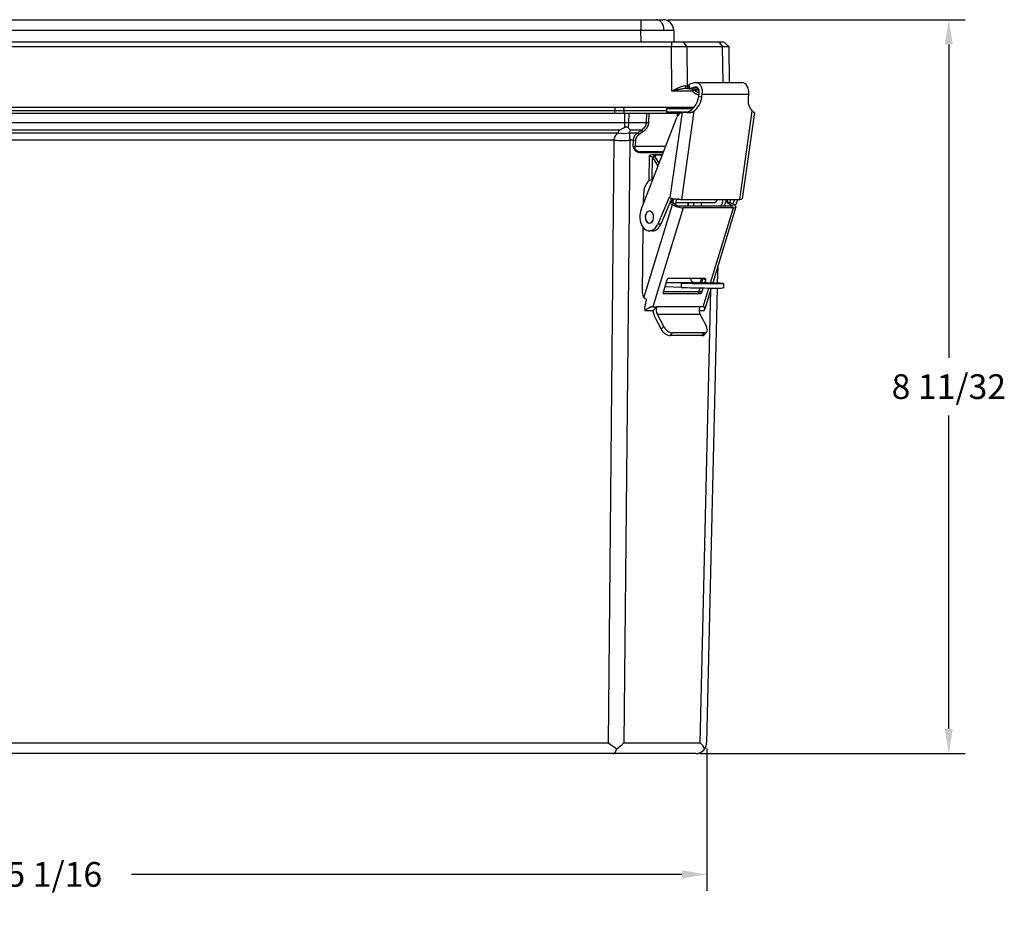
# Model space of a CAD drawing. Units: inches. Extents: x -0.1 to 95.9, y -0.1 to 62.6.
# Drawn here: x 45.7 to 56.9, y 11.6 to 21.7 of the extents above; entities that cross this region are included whole.
import ezdxf

# ---------------------------------------------------------------- set-up
doc = ezdxf.new("R2010")
doc.units = ezdxf.units.IN
doc.header["$MEASUREMENT"] = 0
doc.dimstyles.get("Standard").update_dxf_attribs({"dimtxt": 0.18, "dimasz": 0.18, "dimexe": 0.18, "dimexo": 0.0625, "dimgap": 0.09, "dimtad": 0, "dimtih": 1, "dimtoh": 1, "dimdec": 4, "dimzin": 0, "dimdsep": 46, "dimtxsty": 'Standard', "dimcen": 0.09, "dimadec": 0, "dimazin": 0, "dimtfac": 1, "dimtdec": 4, "dimtofl": 0, "dimtmove": 0, "dimatfit": 3, "dimfxl": 1, "dimtolj": 1, "dimtzin": 0, "dimarcsym": 0})

# ---------------------------------------------------------------- blocks, each defined once
blk = doc.blocks.new('*D14')
at = {"color": 0, "lineweight": -2}
for p, q in [((53.106, 21.695), (56.484, 21.695)), ((56.297, 21.414), (56.297, 17.852)), ((56.297, 13.633), (56.297, 17.195)), ((53.468, 13.352), (56.484, 13.352))]:
    blk.add_line(p, q, dxfattribs=at)
at = {"color": 0}
for points in [[(56.25, 21.414), (56.343, 21.414), (56.297, 21.695)], [(56.25, 13.633), (56.343, 13.633), (56.297, 13.352)]]:
    blk.add_solid(points, dxfattribs=at)
at = {"layer": 'Defpoints', "color": 0}
for p in [(53.044, 21.695), (56.297, 21.695), (53.406, 13.352)]:
    blk.add_point(p, dxfattribs=at)
at = {"color": 0, "insert": (56.297, 17.524), "char_height": 0.28125, "attachment_point": 5}
blk.add_mtext('\\A1;8 11/32', dxfattribs=at)
blk = doc.blocks.new('*D15')
at = {"color": 0, "lineweight": -2}
for p, q in [((38.49, 13.411), (38.49, 11.791)), ((53.543, 13.411), (53.543, 11.791)), ((38.772, 11.979), (45.032, 11.979)), ((53.262, 11.979), (47.001, 11.979))]:
    blk.add_line(p, q, dxfattribs=at)
at = {"color": 0}
for points in [[(38.772, 12.025), (38.772, 11.932), (38.49, 11.979)], [(53.262, 12.025), (53.262, 11.932), (53.543, 11.979)]]:
    blk.add_solid(points, dxfattribs=at)
at = {"layer": 'Defpoints', "color": 0}
for p in [(38.49, 13.474), (53.543, 13.474), (38.49, 11.979)]:
    blk.add_point(p, dxfattribs=at)
at = {"color": 0, "insert": (46.017, 11.979), "char_height": 0.28125, "attachment_point": 5}
blk.add_mtext('\\A1;15 1/16', dxfattribs=at)

msp = doc.modelspace()

# ---------------------------------------------------------------- linework, layer by layer
for p, q in [((39.226411, 21.69546), (52.793994, 21.69546)), ((52.793994, 21.69546), (52.793995, 21.572642)), ((52.793994, 21.69546), (52.970747, 21.69546)), ((52.970747, 21.69546), (53.043953, 21.69546)), ((52.793995, 21.572642), (39.226412, 21.572642)), ((52.796215, 21.44546), (52.793995, 21.572642)), ((53.168933, 21.572642), (53.171153, 21.44546)), ((38.517083, 21.44546), (53.14143, 21.44546)), ((53.14143, 21.44546), (53.274252, 21.44546)), ((53.14143, 21.44546), (53.14143, 21.385469)), ((53.274252, 21.44546), (53.680067, 21.44546)), ((53.274252, 21.44546), (53.318179, 21.385469)), ((53.680067, 21.44546), (53.735084, 21.44546)), ((53.680067, 21.44546), (53.723995, 21.385469)), ((53.735084, 21.44546), (53.797188, 21.38549)), ((53.14143, 21.385469), (38.517083, 21.385469)), ((53.14506, 20.883506), (53.14143, 21.385469)), ((53.318179, 21.385469), (53.321365, 20.944915)), ((53.723995, 21.385469), (53.318179, 21.385469)), ((53.731043, 20.981669), (53.723995, 21.385469)), ((53.804253, 20.981669), (53.797205, 21.385469)), ((53.321365, 20.944915), (53.341817, 20.944915)), ((53.40006, 20.978985), (53.339464, 20.959699)), ((53.339464, 20.959699), (53.347227, 20.910919)), ((53.417137, 20.981669), (53.944639, 20.981669)), ((53.383413, 20.883506), (53.14506, 20.883506)), ((53.320031, 20.91421), (53.346703, 20.91421)), ((53.407822, 20.930205), (53.347227, 20.910919)), ((53.347227, 20.910919), (53.449226, 20.910919)), ((53.383413, 20.910919), (53.383413, 20.883506)), ((53.456042, 20.895602), (53.403621, 20.895602)), ((53.407822, 20.930205), (53.426452, 20.930205)), ((53.454014, 20.826544), (53.458737, 20.859881)), ((53.48868, 20.816721), (53.493403, 20.850058)), ((53.493403, 20.850058), (54.020905, 20.850058)), ((54.020905, 20.850058), (54.016182, 20.816721)), ((53.454014, 20.826544), (53.48868, 20.816721)), ((53.395669, 20.69546), (38.512095, 20.69546)), ((39.418969, 20.632961), (52.61412, 20.632961)), ((39.535405, 20.664211), (52.497684, 20.664211)), ((52.497684, 20.69546), (52.497684, 20.664211)), ((52.497684, 20.664211), (52.606285, 20.664211)), ((52.497684, 20.632961), (52.497684, 20.664211)), ((52.606285, 20.664211), (53.090446, 20.664211)), ((52.606285, 20.632961), (52.606285, 20.664211)), ((52.613099, 20.526783), (52.61412, 20.632961)), ((52.61412, 20.632961), (52.656535, 20.632961)), ((52.656535, 20.632961), (52.655514, 20.526783)), ((52.656535, 20.632961), (52.862291, 20.632961)), ((52.858804, 20.526783), (52.862291, 20.632961)), ((52.862291, 20.632961), (52.884406, 20.632961)), ((52.884406, 20.632961), (52.880896, 20.526058)), ((52.884406, 20.632961), (53.209838, 20.632961)), ((53.090072, 20.685635), (53.386427, 20.685635)), ((53.09082, 20.642786), (53.090072, 20.685635)), ((53.261105, 20.642786), (53.09082, 20.642786)), ((53.129156, 19.670534), (53.26712, 20.644317)), ((53.209838, 20.594775), (53.209838, 20.632961)), ((53.241336, 20.632961), (53.209838, 20.632961)), ((53.397319, 20.655997), (53.255195, 19.652853)), ((53.314492, 20.645526), (53.280205, 20.645526)), ((53.302438, 20.643188), (53.30247, 20.643419)), ((53.919875, 19.652853), (54.062, 20.655997)), ((54.085776, 20.640341), (53.946586, 19.657909)), ((39.41999, 20.526783), (52.613099, 20.526783)), ((52.655514, 20.526783), (52.858804, 20.526783)), ((52.795584, 19.525944), (53.204702, 20.583137)), ((52.858804, 20.526783), (52.880896, 20.526058)), ((52.54957, 20.441296), (39.483519, 20.441296)), ((39.496585, 20.40975), (52.536504, 20.40975)), ((52.536504, 20.40975), (52.54957, 20.441296)), ((52.67457, 20.441296), (52.661504, 20.40975)), ((52.661504, 20.40975), (52.755997, 20.40975)), ((52.800609, 20.441296), (52.67457, 20.441296)), ((52.755997, 20.40975), (52.800609, 20.441296)), ((52.755997, 20.40975), (52.771622, 20.387653)), ((52.816234, 20.419199), (52.771622, 20.387653)), ((52.800609, 20.441296), (52.816234, 20.419199)), ((52.49105, 20.324263), (39.542039, 20.324263)), ((52.42517, 13.47376), (52.49105, 20.324263)), ((52.667779, 20.324263), (52.601899, 13.47376)), ((52.710734, 20.324263), (52.667779, 20.324263)), ((52.70844, 20.254411), (52.710734, 20.324263)), ((52.710734, 20.324263), (52.732825, 20.323538)), ((52.732825, 20.323538), (52.730603, 20.255861)), ((52.70844, 20.254411), (52.730603, 20.255861)), ((52.730603, 20.255861), (53.078051, 20.255861)), ((52.730603, 20.224161), (52.730603, 20.255861)), ((53.050085, 20.183594), (52.784843, 20.183594)), ((53.053865, 20.193361), (52.791912, 20.193361)), ((52.92282, 20.161724), (53.041621, 20.161724)), ((52.92282, 20.161724), (52.958165, 20.160564)), ((52.958165, 20.160564), (52.957784, 20.137306)), ((52.958165, 20.160564), (53.041172, 20.160564)), ((52.890416, 20.150044), (52.885678, 19.861456)), ((52.92244, 20.137302), (52.918172, 19.877352)), ((52.92244, 20.137302), (52.989874, 20.028006)), ((52.92244, 20.137302), (52.957795, 20.137302)), ((53.003502, 20.063221), (52.957795, 20.137302)), ((52.825617, 19.603554), (52.827257, 19.726713)), ((53.115983, 19.674267), (52.986881, 19.370656)), ((53.147776, 19.665891), (53.022236, 19.370656)), ((53.129156, 19.670534), (53.115983, 19.674267)), ((53.124026, 19.610037), (53.152462, 19.592693)), ((53.144964, 19.61883), (53.127765, 19.61883)), ((53.213789, 19.576851), (53.144964, 19.61883)), ((53.623502, 19.61311), (53.192619, 19.61311)), ((53.230216, 19.653879), (53.201849, 19.653879)), ((53.255195, 19.652853), (53.919875, 19.652853)), ((53.332732, 19.576851), (53.332732, 19.61311)), ((53.335661, 19.576851), (53.335661, 19.61311)), ((53.394655, 19.61311), (53.39406, 19.576851)), ((53.479519, 19.61311), (53.478924, 19.576851)), ((53.774289, 19.61883), (53.843114, 19.576851)), ((53.809644, 19.61883), (53.774289, 19.61883)), ((53.809644, 19.61883), (53.852498, 19.592693)), ((53.840906, 19.599763), (53.863481, 19.652853)), ((53.898837, 19.652853), (53.868243, 19.580905)), ((52.829841, 18.534806), (53.152462, 19.592693)), ((53.274538, 19.55705), (52.931498, 18.432207)), ((53.843114, 19.576851), (53.213789, 19.576851)), ((53.847294, 19.55705), (53.274538, 19.55705)), ((53.586948, 18.703365), (53.847294, 19.55705)), ((53.874944, 19.566439), (53.611489, 18.702559)), ((52.812123, 18.5898), (52.821988, 19.330906)), ((52.927704, 19.295051), (52.892349, 19.295051)), ((53.022236, 19.370656), (52.986881, 19.370656)), ((53.668572, 18.889738), (53.664186, 18.700814)), ((53.090716, 18.739817), (53.046751, 18.595654)), ((53.2539, 18.701252), (53.080689, 18.70694)), ((53.081489, 18.709562), (53.398218, 18.709562)), ((53.526252, 18.753591), (53.105523, 18.753591)), ((53.2539, 18.701252), (53.253079, 18.651266)), ((53.651294, 18.701252), (53.398218, 18.709562)), ((53.478363, 18.70693), (53.478984, 18.753591)), ((53.498355, 18.753591), (53.484068, 18.706743)), ((53.510076, 18.753591), (53.532658, 18.739817)), ((53.522189, 18.705491), (53.532658, 18.739817)), ((53.585108, 18.6969), (53.585179, 18.701252)), ((53.441421, 18.601681), (53.048589, 18.601681)), ((53.253079, 18.651266), (53.065588, 18.657422)), ((53.441421, 18.601681), (53.473885, 18.58188)), ((53.465674, 18.646431), (53.456228, 18.615455)), ((53.456228, 18.615455), (53.488693, 18.595654)), ((53.469625, 13.47376), (53.589336, 18.629921)), ((53.488693, 18.595654), (53.504009, 18.645877)), ((53.504254, 18.432207), (53.569194, 18.645148)), ((53.593921, 18.644954), (53.520404, 18.40389)), ((53.662884, 18.644757), (53.542829, 13.47376)), ((53.733559, 18.69664), (53.732738, 18.646653)), ((52.842024, 18.452009), (52.860809, 18.513606)), ((53.047034, 18.585615), (53.053157, 18.58188)), ((53.053157, 18.58188), (53.473885, 18.58188)), ((52.840336, 18.389628), (52.934548, 18.389628)), ((52.931498, 18.432207), (52.974985, 18.432207)), ((52.934548, 18.389628), (52.974985, 18.432207)), ((53.460767, 18.432207), (52.974985, 18.432207)), ((53.455753, 18.389628), (53.514541, 18.389628)), ((53.504254, 18.432207), (53.460767, 18.432207)), ((52.954018, 18.312956), (53.02597, 18.176292)), ((53.468159, 18.342816), (52.982376, 18.342816)), ((53.054328, 18.206153), (52.982376, 18.342816)), ((53.468159, 18.342816), (53.54011, 18.206153)), ((53.02597, 18.176292), (53.054328, 18.206153)), ((53.513372, 18.114315), (53.541731, 18.144176)), ((53.127615, 18.104104), (53.155973, 18.133965)), ((53.486118, 18.104104), (53.127615, 18.104104)), ((53.514477, 18.133965), (53.155973, 18.133965)), ((53.486118, 18.104104), (53.514477, 18.133965)), ((39.607919, 13.47376), (52.42517, 13.47376)), ((52.601899, 13.47376), (53.469625, 13.47376)), ((52.476933, 13.351661), (39.556156, 13.351661)), ((53.417863, 13.351661), (52.476933, 13.351661))]:
    msp.add_line(p, q)
for centre, radius, start, end in [((53.043953, 21.57046), 0.125, 1.0000115, 90), ((53.229805, 10.592837), 10.792995, 89.5308495, 90.4691505), ((53.7606, 19.950932), 1.435004, 88.5383208, 91.4617134), ((53.080074, 20.68546), 0.01, 1, 90), ((53.100819, 20.64296), 0.01, 181, 269.1288884), ((54.151148, 20.75764), 0.135198, 228.7468852, 236.5140781), ((52.271546, 21.133819), 0.746248, 291.8737868, 296.9424916), ((53.573962, 21.389034), 1.306566, 224.7885907, 226.4992876), ((52.999269, 20.444247), 0.347303, 213.1340806, 219.3235032), ((52.951069, 18.417845), 0.114271, 162.6043653, 194.295768), ((54.375826, 16.187074), 3.341709, 234.2868867, 236.2687524), ((52.237908, 13.842029), 0.517796, 303.0345745, 314.665262), ((53.190459, 13.196321), 0.393559, 32.5277912, 44.8221242), ((53.417863, 13.476661), 0.125, 326.6479893, 358.67)]:
    msp.add_arc(centre, radius, start, end)
for centre, major_axis, ratio, start_param, end_param in [((52.970747, 21.57046), (0, 0.125), 0.707115335, 4.737069158, 6.283185307), ((53.320031, 20.94546), (0, 0.03125), 0.623805584, 1.588947111, 3.141592654), ((53.343459, 20.94546), (0, 0.03125), 0.707115335, 1.588249619, 3.141592654), ((53.417137, 20.871669), (0, 0.11), 0.707106781, 4.514643176, 6.504545416), ((53.944639, 20.871669), (0, 0.11), 0.707106781, 4.514643176, 6.283185307), ((53.383413, 20.88296), (0.026701, 0.016237), 0.014906038, 0.703289878, 1.561717933), ((53.383413, 20.88296), (0, 0.03125), 0.707115335, 5.128854638, 5.820107475), ((53.417137, 20.871669), (0, 0.06), 0.707106781, 4.514643176, 6.504545416), ((53.321785, 20.826544), (0.050981, 0.179917), 0.693326633, 3.385749329, 4.906377971), ((53.356451, 20.816721), (0.050981, 0.179917), 0.693326633, 3.837699918, 4.906377971), ((54.14841, 20.816721), (0.050981, 0.179917), 0.693326633, 1.764785317, 2.833463369), ((52.584187, 20.664211), (0, 0.03125), 0.707106781, 4.71238898, 6.274584815), ((53.279137, 20.525526), (0, 0.12), 0.707106781, 0.142091105, 1.070043392), ((53.314492, 20.525526), (0, 0.12), 0.707106781, 6.254154975, 6.283185307), ((54.113744, 20.826544), (0.050981, 0.179917), 0.693326633, 3.264893959, 3.285413958), ((52.613099, 20.528176), (-0.059997, 0.000577), 0.023209722, 1.57101953, 2.356194515), ((52.536504, 20.586527), (-0.23097, 0.095671), 0.678598345, 1.844810531, 2.392838938), ((52.49105, 20.330066), (-0.249988, 0.002404), 0.023209722, 1.57101953, 2.356194515), ((52.730603, 20.219089), (0.008741, 0.004857), 0.457449204, 1.32187095, 2.222633536), ((52.791912, 20.183361), (0, 0.01), 0.707106781, 0, 1.547583448), ((52.937546, 19.723777), (0, 0.156), 0.707106781, 0.046236057, 1.551974004), ((53.192796, 19.670534), (-0.08911, 0.012625), 0.138917891, 0.795237763, 2.36603409), ((53.043674, 19.68061), (0, 0.156), 0.707106781, 4.305203666, 4.610092965), ((53.057816, 19.68061), (0, 0.156), 0.707106781, 4.254409218, 4.592624223), ((53.093172, 19.68061), (0, 0.156), 0.707106781, 4.126550711, 4.55836027), ((53.623502, 19.68061), (0, 0.0675), 0.707106781, 3.141592654, 4.288596308), ((53.623502, 19.68061), (0, 0.156), 0.707106781, 3.984732907, 4.533504493), ((53.658857, 19.68061), (0, 0.156), 0.707106781, 3.984732907, 4.533504493), ((53.672999, 19.68061), (0, 0.156), 0.707106781, 4.305203666, 4.533504493), ((53.708354, 19.68061), (0, 0.156), 0.707106781, 4.305203666, 4.533504493), ((53.857476, 19.670534), (-0.08911, 0.012625), 0.138917891, 2.36603409, 3.141592654), ((52.892349, 19.451051), (0, 0.156), 0.707106781, 1.070043392, 4.170974861), ((52.892349, 19.451051), (0, 0.0675), 0.707106781, 6.085439503, 9.227032157), ((52.892349, 19.451051), (0, 0.0675), 0.707106781, 5.741771188, 8.883363841), ((52.892349, 19.451051), (0, 0.0675), 0.707106781, 2.600178534, 5.741771188), ((52.892349, 19.451051), (0, 0.0675), 0.707106781, 2.943846849, 6.085439503), ((53.216101, 19.592693), (-0.086086, 0.026253), 0.280032915, 0.827995247, 2.398791574), ((53.788858, 19.592693), (-0.086086, 0.026253), 0.280032915, 2.398791574, 3.969587901), ((52.927704, 19.451051), (0, 0.156), 0.707106781, 3.141592654, 4.170974861), ((53.101323, 18.739817), (0.007811, 0.012806), 0.649293129, 0.377076126, 1.947872453), ((53.452597, 18.701252), (-0.187475, 0.003078), 0.01641251, 3.927125539, 7.068718192), ((53.452597, 18.701252), (-0.280962, 0.004613), 0.01641251, 0.785532885, 3.927125539), ((53.452597, 18.701252), (-0.187475, 0.003078), 0.01641251, 0.785532885, 3.927125539), ((53.399203, 18.769546), (0, 0.06), 0.707106781, 1.839948118, 3.118379775), ((53.522051, 18.739817), (0.007811, 0.012806), 0.649293129, 5.089465107, 6.660261433), ((52.861612, 18.588483), (0, 0.07), 0.707106781, 1.551974004, 2.444655638), ((53.057357, 18.595654), (0.007811, 0.012806), 0.649293129, 1.947872453, 3.51866878), ((53.451776, 18.651266), (-0.280962, 0.004613), 0.01641251, 0.785532885, 3.141592654), ((53.445621, 18.615455), (0.007811, 0.012806), 0.649293129, 3.51866878, 5.089465107), ((53.478086, 18.595654), (0.007811, 0.012806), 0.649293129, 3.51866878, 5.089465107), ((53.033421, 18.396565), (0, 0.14), 0.707106781, 1.620363708, 2.210808564), ((53.033421, 18.396565), (0, 0.09), 0.707106781, 1.163611012, 2.210808564), ((53.519203, 18.396565), (0, 0.09), 0.707106781, 1.163611012, 2.210808564), ((53.089609, 18.176292), (-0.06526, 0.061977), 0.567162182, 1.032434319, 2.603230646), ((53.117968, 18.206153), (-0.06526, 0.061977), 0.567162182, 1.032434319, 2.603230646), ((53.476471, 18.206153), (-0.06526, 0.061977), 0.567162182, 2.603230646, 4.174026973), ((53.448113, 18.176292), (-0.06526, 0.061977), 0.567162182, 2.603230646, 3.141592654)]:
    msp.add_ellipse(centre, major_axis=major_axis, ratio=ratio, start_param=start_param, end_param=end_param)
for points, weights in [([(53.05911, 21.573545), (52.987859, 21.573545), (52.894765, 21.573228), (52.793995, 21.572642)], [1, 0.949272446589, 0.949272446589, 1]), ([(53.168933, 21.572642), (53.168923, 21.573228), (53.130359, 21.573545), (53.05911, 21.573545)], [0.999997598176, 0.949272446602, 0.94927324721, 1]), ([(53.30054, 20.944893), (53.307825, 20.944899), (53.314774, 20.944906), (53.321365, 20.944915)], [1, 0.998958811116, 0.998958811116, 1]), ([(53.455898, 20.839842), (53.42063, 20.846138), (53.395953, 20.862885), (53.383413, 20.883506)], [0.686607785235, 0.725348772591, 0.829812844179, 1]), ([(53.403621, 20.895602), (53.413334, 20.883592), (53.432338, 20.873795), (53.459544, 20.869845)], [1, 0.835335659311, 0.733659836642, 0.694972531995]), ([(52.609668, 20.468567), (52.61183, 20.486469), (52.612996, 20.506265), (52.613099, 20.526783)], [1, 0.9802801019, 0.9802801019, 1]), ([(52.655514, 20.526783), (52.655249, 20.506265), (52.652245, 20.486469), (52.646677, 20.468567)], [1, 0.9802801019, 0.9802801019, 1]), ([(52.800609, 20.441296), (52.83723, 20.464313), (52.857602, 20.49424), (52.858804, 20.526783)], [1, 0.952172531972, 0.952172531972, 1]), ([(52.880896, 20.526058), (52.87956, 20.485379), (52.856924, 20.447971), (52.816234, 20.419199)], [1, 0.952172531972, 0.952172531972, 1]), ([(52.49105, 20.324263), (52.491989, 20.356806), (52.507901, 20.386733), (52.536504, 20.40975)], [1, 0.952172531972, 0.952172531972, 1]), ([(52.661504, 20.40975), (52.665453, 20.386733), (52.66765, 20.356806), (52.667779, 20.324263)], [1, 0.952172531972, 0.952172531972, 1]), ([(52.710734, 20.324263), (52.711669, 20.356806), (52.727514, 20.386733), (52.755997, 20.40975)], [1, 0.952172531972, 0.952172531972, 1]), ([(52.771622, 20.387653), (52.747208, 20.37039), (52.733626, 20.347945), (52.732825, 20.323538)], [1, 0.952172531972, 0.952172531972, 1]), ([(52.784843, 20.183594), (52.758538, 20.183594), (52.736131, 20.196651), (52.723533, 20.219321)], [1, 0.912067876118, 0.912067876118, 1]), ([(52.730603, 20.224161), (52.7432, 20.204618), (52.765607, 20.193361), (52.791912, 20.193361)], [1, 0.912067876118, 0.912067876118, 1]), ([(52.931498, 18.432207), (52.911203, 18.432207), (52.878541, 18.416952), (52.840336, 18.389628)], [1, 0.930345406441, 0.930345406441, 1]), ([(53.514541, 18.389628), (53.528234, 18.416952), (53.524548, 18.432207), (53.504254, 18.432207)], [1, 0.930345406441, 0.930345406441, 1]), ([(52.476933, 13.351661), (52.494731, 13.351661), (52.510398, 13.372048), (52.520183, 13.407939)], [1, 0.920185823286, 0.920185823286, 1]), ([(53.417863, 13.351661), (53.46083, 13.351661), (53.498654, 13.372048), (53.522276, 13.407939)], [1, 0.920185823286, 0.920185823286, 1])]:
    msp.add_rational_spline(points, weights, degree=3)
for points, knots in [([(53.14506, 20.883506), (53.15835, 20.890568), (53.171678, 20.897633), (53.198211, 20.911165), (53.211507, 20.917679), (53.237623, 20.929278), (53.25052, 20.934432), (53.276262, 20.942282), (53.288625, 20.944883), (53.30054, 20.944893)], [-0.000015942447, -0.000015942447, -0.000015942447, -0.000015942447, 0.001130932866, 0.001130932866, 0.002277808178, 0.002277808178, 0.003424683491, 0.003424683491, 0.004571558803, 0.004571558803, 0.004571558803, 0.004571558803]), ([(53.320031, 20.91421), (53.30586, 20.91421), (53.291525, 20.912786), (53.262513, 20.908787), (53.247827, 20.906154), (53.21856, 20.90034), (53.203917, 20.897139), (53.174554, 20.890471), (53.159791, 20.886989), (53.14506, 20.883506)], [0, 0, 0, 0, 0.001153465387, 0.001153465387, 0.002306930775, 0.002306930775, 0.003460396162, 0.003460396162, 0.00461386155, 0.00461386155, 0.00461386155, 0.00461386155]), ([(53.26712, 20.644317), (53.272094, 20.645323), (53.277539, 20.645686), (53.289471, 20.645242), (53.295872, 20.644423), (53.302438, 20.643188)], [0, 0, 0, 0, 0.000533834537, 0.000533834537, 0.001067669074, 0.001067669074, 0.001067669074, 0.001067669074]), ([(53.30247, 20.643419), (53.310646, 20.642076), (53.319049, 20.641039), (53.336338, 20.640043), (53.344995, 20.640114), (53.357553, 20.641409), (53.361719, 20.642048), (53.369696, 20.64373), (53.373531, 20.644774), (53.384604, 20.64854), (53.391404, 20.651932), (53.397319, 20.655997)], [0.00076674403, 0.00076674403, 0.00076674403, 0.00076674403, 0.001421282309, 0.001421282309, 0.002075820588, 0.002075820588, 0.002403089728, 0.002403089728, 0.002730358867, 0.002730358867, 0.003384897146, 0.003384897146, 0.003384897146, 0.003384897146]), ([(54.062, 20.655997), (54.066815, 20.651888), (54.071147, 20.648574), (54.078502, 20.643517), (54.081421, 20.641854), (54.084247, 20.640553), (54.084942, 20.640312), (54.085618, 20.640205), (54.085762, 20.640239), (54.085776, 20.640341)], [0.003890625687, 0.003890625687, 0.003890625687, 0.003890625687, 0.004545461601, 0.004545461601, 0.005200297515, 0.005200297515, 0.005527715472, 0.005527715472, 0.005747376931, 0.005747376931, 0.005747376931, 0.005747376931]), ([(52.646677, 20.468567), (52.645029, 20.470217), (52.642855, 20.47155), (52.637473, 20.47339), (52.634281, 20.473878), (52.627402, 20.473881), (52.623687, 20.473391), (52.616472, 20.471562), (52.612927, 20.470218), (52.609668, 20.468567)], [0, 0, 0, 0, 0.000283679986, 0.000283679986, 0.000567359972, 0.000567359972, 0.000851039958, 0.000851039958, 0.001134719944, 0.001134719944, 0.001134719944, 0.001134719944]), ([(52.92244, 20.137302), (52.912291, 20.139459), (52.90417, 20.141615), (52.893215, 20.145878), (52.890384, 20.147983), (52.890448, 20.152101), (52.893342, 20.154113), (52.904425, 20.158013), (52.912608, 20.159902), (52.92282, 20.161724)], [0, 0, 0, 0, 0.25, 0.25, 0.5, 0.5, 0.75, 0.75, 1, 1, 1, 1]), ([(52.957795, 20.137302), (52.952272, 20.139307), (52.947857, 20.141312), (52.941908, 20.145293), (52.940378, 20.14727), (52.94044, 20.151173), (52.942032, 20.153098), (52.948105, 20.156883), (52.952581, 20.158741), (52.958165, 20.160564)], [0, 0, 0, 0, 0.25, 0.25, 0.5, 0.5, 0.75, 0.75, 1, 1, 1, 1])]:
    msp.add_open_spline(points, degree=3, knots=knots)
for points in [[(54.08064, 20.643457), (54.079481, 20.644054), (54.078118, 20.644535), (54.076556, 20.644882)], [(52.723533, 20.219321), (52.717541, 20.230106), (52.712905, 20.242246), (52.70844, 20.254411)], [(52.843601, 18.524206), (52.838154, 18.526867), (52.833578, 18.530381), (52.829841, 18.534806)], [(52.860809, 18.513606), (52.855059, 18.517808), (52.849339, 18.521402), (52.843601, 18.524206)]]:
    msp.add_open_spline(points, degree=3)

# ---------------------------------------------------------------- dimensions: what is measured, and where the dimension line sits
dim = msp.add_linear_dim(base=(56.29652, 21.69546), p1=(53.405798, 13.351711), p2=(53.043953, 21.69546), angle=90, dimstyle='Standard', override={"dimtxt": 0.28125, "dimasz": 0.28125, "dimexe": 0.1875, "dimgap": 0.1875, "dimdec": 5, "dimlunit": 5, "dimcen": 0.09375, "dimatfit": 0, "dimfrac": 2})
dim.commit()
dim.dimension.update_dxf_attribs({"geometry": '*D14', "text_midpoint": (56.29652, 17.523587), "dimtype": 160})
dim = msp.add_linear_dim(base=(38.49026, 11.978576), p1=(53.542829, 13.47376), p2=(38.49026, 13.47376), dimstyle='Standard', override={"dimtxt": 0.28125, "dimasz": 0.28125, "dimexe": 0.1875, "dimgap": 0.1875, "dimdec": 5, "dimlunit": 5, "dimcen": 0.09375, "dimatfit": 0, "dimfrac": 2})
dim.commit()
dim.dimension.update_dxf_attribs({"geometry": '*D15', "text_midpoint": (46.016545, 11.978576)})

doc.saveas('drawing.dxf')
